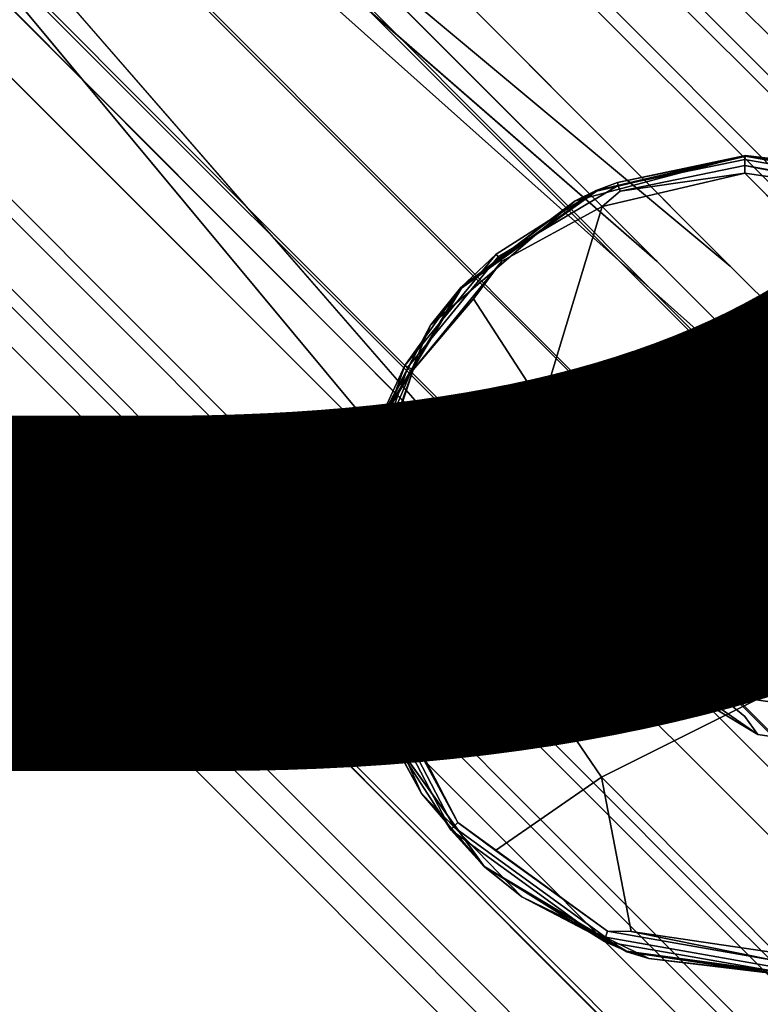
# Model space of a CAD drawing. Units: inches. Extents: x -7.4 to 14.7, y -14 to 7.5.
# Drawn here: x 2.7 to 3.2, y -3.3 to -2.8 of the extents above; entities that cross this region are included whole.
import ezdxf

# ---------------------------------------------------------------- set-up
doc = ezdxf.new("R2010")
doc.units = ezdxf.units.IN
doc.header["$MEASUREMENT"] = 0
for name, color, linetype in [('SEAT-LEGMETAL', 5, 'Continuous'), ('SEAT-PROD_NO', 7, 'Continuous'), ('SEAT-SEAT', 5, 'Continuous')]:
    doc.layers.add(name, color=color, linetype=linetype)
doc.styles.get("Standard").update_dxf_attribs({"font": 'arial.ttf'})

msp = doc.modelspace()

# ---------------------------------------------------------------- linework, layer by layer
at = {"layer": 'SEAT-LEGMETAL'}
for points, invisible_edges in [([(0.12609, 0.39412, 17.50311), (0.09056, 0.35887, 17.40671), (3.2519, -2.81185, 17.5482)], 13), ([(3.28365, -2.77107, 17.64373), (2.45951, -1.92335, 17.67586), (0.12609, 0.39412, 17.50311)], 3), ([(0.12609, 0.39412, 17.50311), (3.2519, -2.81185, 17.5482), (3.28365, -2.77107, 17.64373)], 3), ([(0.09056, 0.35887, 17.40671), (0.03268, 0.30119, 17.33182), (3.19688, -2.87381, 17.47455)], 13), ([(0.05742, 0.32563, 17.44255), (3.21731, -2.84299, 17.58457), (0.09127, 0.35919, 17.54825)], 14), ([(0.09027, 0.3579, 17.65496), (3.24188, -2.79849, 17.7959), (0.06684, 0.33425, 17.7348)], 14), ([(0.09127, 0.35919, 17.54825), (3.24705, -2.80336, 17.68941), (0.09027, 0.3579, 17.65496)], 14), ([(0.09027, 0.3579, 17.65496), (3.24705, -2.80336, 17.68941), (3.24188, -2.79849, 17.7959)], 3), ([(0.09056, 0.35887, 17.40671), (3.19688, -2.87381, 17.47455), (3.2519, -2.81185, 17.5482)], 3), ([(0.09127, 0.35919, 17.54825), (3.21731, -2.84299, 17.58457), (3.24705, -2.80336, 17.68941)], 3), ([(0.02391, 0.29114, 17.8012), (0.06684, 0.33425, 17.7348), (3.21531, -2.81751, 17.87601)], 13), ([(3.21531, -2.81751, 17.87601), (0.06684, 0.33425, 17.7348), (3.24188, -2.79849, 17.7959)], 14), ([(-0.00794, 0.26048, 17.36732), (3.15485, -2.91243, 17.51072), (0.05742, 0.32563, 17.44255)], 14), ([(0.05742, 0.32563, 17.44255), (3.15485, -2.91243, 17.51072), (3.21731, -2.84299, 17.58457)], 3), ([(0.03268, 0.30119, 17.33182), (-0.03687, 0.23175, 17.29085), (3.12888, -2.94555, 17.43495)], 13), ([(0.03268, 0.30119, 17.33182), (3.12888, -2.94555, 17.43495), (3.19688, -2.87381, 17.47455)], 3), ([(3.16973, -2.85675, 17.94306), (-0.03141, 0.2357, 17.84186), (0.02391, 0.29114, 17.8012)], 3), ([(0.02391, 0.29114, 17.8012), (3.21531, -2.81751, 17.87601), (3.16973, -2.85675, 17.94306)], 3), ([(3.11277, -2.9098, 17.98465), (-0.03141, 0.2357, 17.84186), (3.16973, -2.85675, 17.94306)], 14), ([(-0.03687, 0.23175, 17.29085), (-0.12974, 0.13889, 17.28887), (3.03601, -3.03844, 17.4347)], 13), ([(3.03601, -3.03844, 17.4347), (3.12888, -2.94555, 17.43495), (-0.03687, 0.23175, 17.29085)], 13), ([(-0.12974, 0.13889, 17.28887), (-0.22165, 0.04682, 17.34753), (2.94172, -3.12705, 17.49493)], 13), ([(3.03601, -3.03844, 17.4347), (-0.12974, 0.13889, 17.28887), (2.94172, -3.12705, 17.49493)], 14), ([(-0.22165, 0.04682, 17.34753), (-0.28695, -0.0188, 17.46111), (2.8719, -3.18605, 17.60947)], 13), ([(-0.22165, 0.04682, 17.34753), (2.8719, -3.18605, 17.60947), (2.94172, -3.12705, 17.49493)], 3), ([(2.01424, -2.36885, 17.67298), (2.8719, -3.18605, 17.60947), (-0.28695, -0.0188, 17.46111)], 13), ([(2.96531, -3.09909, 17.54129), (0.8712, -0.88845, 17.36709), (0.81537, -0.94312, 17.40813)], 3), ([(3.02227, -3.04604, 17.49969), (0.8712, -0.88845, 17.36709), (2.96531, -3.09909, 17.54129)], 14), ([(0.842, -0.90424, 17.8417), (2.98019, -3.04341, 17.97362), (0.77754, -0.97081, 17.76695)], 14), ([(2.91975, -3.13833, 17.60833), (0.81537, -0.94312, 17.40813), (0.77164, -0.98497, 17.47481)], 3), ([(2.96531, -3.09909, 17.54129), (0.81537, -0.94312, 17.40813), (2.91975, -3.13833, 17.60833)], 14), ([(0.77754, -0.97081, 17.76695), (2.91773, -3.11285, 17.89977), (0.74497, -1.00636, 17.6615)], 14), ([(2.98019, -3.04341, 17.97362), (2.91773, -3.11285, 17.89977), (0.77754, -0.97081, 17.76695)], 13), ([(2.89316, -3.15735, 17.68844), (0.77164, -0.98497, 17.47481), (0.74724, -1.0071, 17.5548)], 3), ([(2.91975, -3.13833, 17.60833), (0.77164, -0.98497, 17.47481), (2.89316, -3.15735, 17.68844)], 14), ([(2.88799, -3.15247, 17.79493), (0.74724, -1.0071, 17.5548), (0.74497, -1.00636, 17.6615)], 3), ([(2.88799, -3.15247, 17.79493), (0.74497, -1.00636, 17.6615), (2.91773, -3.11285, 17.89977)], 14), ([(2.89316, -3.15735, 17.68844), (0.74724, -1.0071, 17.5548), (2.88799, -3.15247, 17.79493)], 14), ([(2.27762, -1.91282, 17.91658), (3.19332, -2.82879, 17.98941), (2.18408, -2.00241, 17.97649)], 14), ([(2.27762, -1.91282, 17.91658), (3.26314, -2.76978, 17.87487), (3.19332, -2.82879, 17.98941)], 3), ([(3.28365, -2.77107, 17.64373), (3.57704, -3.04231, 17.77167), (2.45951, -1.92335, 17.67586)], 13), ([(3.26314, -2.76978, 17.87487), (2.45951, -1.92335, 17.67586), (3.57704, -3.04231, 17.77167)], 13), ([(2.18408, -2.00241, 17.97649), (3.09903, -2.9174, 18.04964), (2.09123, -2.09531, 17.97585)], 14), ([(2.18408, -2.00241, 17.97649), (3.19332, -2.82879, 17.98941), (3.09903, -2.9174, 18.04964)], 3), ([(2.09123, -2.09531, 17.97585), (3.00616, -3.01029, 18.04939), (2.02275, -2.16641, 17.93592)], 14), ([(2.09123, -2.09531, 17.97585), (3.09903, -2.9174, 18.04964), (3.00616, -3.01029, 18.04939)], 3), ([(2.22729, -2.13815, 17.93001), (3.33936, -3.25051, 18.02632), (2.98019, -3.04341, 17.97362)], 2), ([(3.29071, -3.08779, 18.0019), (3.33936, -3.25051, 18.02632), (2.22729, -2.13815, 17.93001)], 1), ([(3.29071, -3.08779, 18.0019), (2.22729, -2.13815, 17.93001), (3.21447, -3.01151, 17.99439)], 2), ([(3.21447, -3.01151, 17.99439), (2.22729, -2.13815, 17.93001), (3.11277, -2.9098, 17.98465)], 1), ([(2.24648, -2.15405, 17.41883), (3.02227, -3.04604, 17.49969), (3.36933, -3.27956, 17.51623)], 2), ([(3.36933, -3.27956, 17.51623), (3.15485, -2.91243, 17.51072), (2.24648, -2.15405, 17.41883)], 1), ([(2.02275, -2.16641, 17.93592), (2.93817, -3.08203, 18.00979), (1.96687, -2.22718, 17.86195)], 14), ([(2.02275, -2.16641, 17.93592), (3.00616, -3.01029, 18.04939), (2.93817, -3.08203, 18.00979)], 3), ([(1.96687, -2.22718, 17.86195), (2.88317, -3.14398, 17.93615), (1.93396, -2.26641, 17.76616)], 14), ([(1.96687, -2.22718, 17.86195), (2.93817, -3.08203, 18.00979), (2.88317, -3.14398, 17.93615)], 3), ([(2.85139, -3.18477, 17.84061), (2.01424, -2.36885, 17.67298), (1.93396, -2.26641, 17.76616)], 3), ([(1.93396, -2.26641, 17.76616), (2.88317, -3.14398, 17.93615), (2.85139, -3.18477, 17.84061)], 3), ([(3.13167, -3.48776, 17.77088), (2.8719, -3.18605, 17.60947), (2.01424, -2.36885, 17.67298)], 3), ([(2.01424, -2.36885, 17.67298), (2.85139, -3.18477, 17.84061), (3.13167, -3.48776, 17.77088)], 3), ([(3.31714, -2.91942, 17.88572), (3.16973, -2.85675, 17.94306), (3.21531, -2.81751, 17.87601)], 3), ([(3.19332, -2.82879, 17.98941), (3.29501, -2.9305, 17.99912), (3.09903, -2.9174, 18.04964)], 14), ([(3.2572, -3.01497, 17.52052), (3.21731, -2.84299, 17.58457), (3.15485, -2.91243, 17.51072)], 3), ([(3.27148, -2.95854, 17.95278), (3.11277, -2.9098, 17.98465), (3.16973, -2.85675, 17.94306)], 3), ([(3.27148, -2.95854, 17.95278), (3.16973, -2.85675, 17.94306), (3.31714, -2.91942, 17.88572)], 14), ([(3.19688, -2.87381, 17.47455), (3.12888, -2.94555, 17.43495), (3.274, -3.09099, 17.44896)], 13), ([(3.21447, -3.01151, 17.99439), (3.11277, -2.9098, 17.98465), (3.27148, -2.95854, 17.95278)], 14), ([(3.2572, -3.01497, 17.52052), (3.15485, -2.91243, 17.51072), (3.36933, -3.27956, 17.51623)], 14), ([(3.09903, -2.9174, 18.04964), (3.20065, -3.019, 18.05937), (3.00616, -3.01029, 18.04939)], 14), ([(3.09903, -2.9174, 18.04964), (3.29501, -2.9305, 17.99912), (3.20065, -3.019, 18.05937)], 3), ([(3.18113, -3.18389, 17.44875), (3.12888, -2.94555, 17.43495), (3.03601, -3.03844, 17.4347)], 3), ([(3.18113, -3.18389, 17.44875), (3.274, -3.09099, 17.44896), (3.12888, -2.94555, 17.43495)], 13), ([(3.00616, -3.01029, 18.04939), (3.10776, -3.11189, 18.05915), (2.93817, -3.08203, 18.00979)], 14), ([(3.00616, -3.01029, 18.04939), (3.20065, -3.019, 18.05937), (3.10776, -3.11189, 18.05915)], 3), ([(3.20065, -3.019, 18.05937), (3.27683, -3.09519, 18.06688), (3.10776, -3.11189, 18.05915)], 14), ([(3.03601, -3.03844, 17.4347), (2.94172, -3.12705, 17.49493), (3.08673, -3.27234, 17.50901)], 13), ([(3.08673, -3.27234, 17.50901), (3.18113, -3.18389, 17.44875), (3.03601, -3.03844, 17.4347)], 13), ([(2.98019, -3.04341, 17.97362), (3.0819, -3.14514, 17.9834), (2.91773, -3.11285, 17.89977)], 14), ([(3.06762, -3.20158, 17.55115), (3.02227, -3.04604, 17.49969), (2.96531, -3.09909, 17.54129)], 3), ([(3.33936, -3.25051, 18.02632), (3.0819, -3.14514, 17.9834), (2.98019, -3.04341, 17.97362)], 13), ([(3.36933, -3.27956, 17.51623), (3.02227, -3.04604, 17.49969), (3.12463, -3.1486, 17.50954)], 13), ([(3.12463, -3.1486, 17.50954), (3.02227, -3.04604, 17.49969), (3.06762, -3.20158, 17.55115)], 14), ([(2.93817, -3.08203, 18.00979), (3.03982, -3.1837, 18.01959), (2.88317, -3.14398, 17.93615)], 14), ([(2.93817, -3.08203, 18.00979), (3.10776, -3.11189, 18.05915), (3.03982, -3.1837, 18.01959)], 3), ([(3.10776, -3.11189, 18.05915), (3.27683, -3.09519, 18.06688), (3.18396, -3.18808, 18.06668)], 3), ([(3.02194, -3.2407, 17.6182), (2.96531, -3.09909, 17.54129), (2.91975, -3.13833, 17.60833)], 3), ([(3.06762, -3.20158, 17.55115), (2.96531, -3.09909, 17.54129), (3.02194, -3.2407, 17.6182)], 14), ([(3.01952, -3.21471, 17.90959), (2.88799, -3.15247, 17.79493), (2.91773, -3.11285, 17.89977)], 3), ([(3.01952, -3.21471, 17.90959), (2.91773, -3.11285, 17.89977), (3.0819, -3.14514, 17.9834)], 14), ([(3.10776, -3.11189, 18.05915), (3.18396, -3.18808, 18.06668), (3.03982, -3.1837, 18.01959)], 14), ([(2.94172, -3.12705, 17.49493), (2.8719, -3.18605, 17.60947), (3.01669, -3.33106, 17.62356)], 13), ([(2.94172, -3.12705, 17.49493), (3.01669, -3.33106, 17.62356), (3.08673, -3.27234, 17.50901)], 3), ([(2.99526, -3.25958, 17.6983), (2.91975, -3.13833, 17.60833), (2.89316, -3.15735, 17.68844)], 3), ([(3.02194, -3.2407, 17.6182), (2.91975, -3.13833, 17.60833), (2.99526, -3.25958, 17.6983)], 14), ([(2.88317, -3.14398, 17.93615), (2.98492, -3.24578, 17.94597), (2.85139, -3.18477, 17.84061)], 14), ([(2.88317, -3.14398, 17.93615), (3.03982, -3.1837, 18.01959), (2.98492, -3.24578, 17.94597)], 3), ([(3.15816, -3.22143, 17.99095), (3.01952, -3.21471, 17.90959), (3.0819, -3.14514, 17.9834)], 3), ([(3.33936, -3.25051, 18.02632), (3.15816, -3.22143, 17.99095), (3.0819, -3.14514, 17.9834)], 13), ([(2.98993, -3.25452, 17.80478), (2.89316, -3.15735, 17.68844), (2.88799, -3.15247, 17.79493)], 3), ([(2.98993, -3.25452, 17.80478), (2.88799, -3.15247, 17.79493), (3.01952, -3.21471, 17.90959)], 14), ([(3.06762, -3.20158, 17.55115), (3.14432, -3.27843, 17.55875), (3.12463, -3.1486, 17.50954)], 14), ([(3.36933, -3.27956, 17.51623), (3.12463, -3.1486, 17.50954), (3.20139, -3.22551, 17.51713)], 13), ([(3.20139, -3.22551, 17.51713), (3.12463, -3.1486, 17.50954), (3.14432, -3.27843, 17.55875)], 14), ([(2.99526, -3.25958, 17.6983), (2.89316, -3.15735, 17.68844), (2.98993, -3.25452, 17.80478)], 14), ([(3.13167, -3.48776, 17.77088), (2.85139, -3.18477, 17.84061), (2.95327, -3.28673, 17.85047)], 13), ([(2.85139, -3.18477, 17.84061), (2.98492, -3.24578, 17.94597), (2.95327, -3.28673, 17.85047)], 3), ([(3.13167, -3.48776, 17.77088), (3.01669, -3.33106, 17.62356), (2.8719, -3.18605, 17.60947)], 13), ([(3.03982, -3.1837, 18.01959), (3.11604, -3.25994, 18.02714), (2.98492, -3.24578, 17.94597)], 14), ([(3.03982, -3.1837, 18.01959), (3.18396, -3.18808, 18.06668), (3.11604, -3.25994, 18.02714)], 3), ([(3.18644, -3.37222, 17.51936), (3.18113, -3.18389, 17.44875), (3.08673, -3.27234, 17.50901)], 3), ([(3.11604, -3.25994, 18.02714), (3.18396, -3.18808, 18.06668), (3.24657, -3.2507, 18.07328)], 13), ([(3.09859, -3.31746, 17.62581), (3.06762, -3.20158, 17.55115), (3.02194, -3.2407, 17.6182)], 3), ([(3.09859, -3.31746, 17.62581), (3.14432, -3.27843, 17.55875), (3.06762, -3.20158, 17.55115)], 13), ([(3.09588, -3.29109, 17.91717), (2.98993, -3.25452, 17.80478), (3.01952, -3.21471, 17.90959)], 3), ([(3.15816, -3.22143, 17.99095), (3.09588, -3.29109, 17.91717), (3.01952, -3.21471, 17.90959)], 13), ([(3.22118, -3.28447, 17.9976), (3.09588, -3.29109, 17.91717), (3.15816, -3.22143, 17.99095)], 3), ([(3.22118, -3.28447, 17.9976), (3.15816, -3.22143, 17.99095), (3.33936, -3.25051, 18.02632)], 14), ([(3.20966, -3.34386, 17.56566), (3.20139, -3.22551, 17.51713), (3.14432, -3.27843, 17.55875)], 3), ([(3.07183, -3.33624, 17.70591), (3.02194, -3.2407, 17.6182), (2.99526, -3.25958, 17.6983)], 3), ([(3.07183, -3.33624, 17.70591), (3.09859, -3.31746, 17.62581), (3.02194, -3.2407, 17.6182)], 13), ([(2.98492, -3.24578, 17.94597), (3.06122, -3.32212, 17.95355), (2.95327, -3.28673, 17.85047)], 14), ([(2.98492, -3.24578, 17.94597), (3.11604, -3.25994, 18.02714), (3.06122, -3.32212, 17.95355)], 3), ([(3.06639, -3.33104, 17.81237), (2.99526, -3.25958, 17.6983), (2.98993, -3.25452, 17.80478)], 3), ([(3.09588, -3.29109, 17.91717), (3.06639, -3.33104, 17.81237), (2.98993, -3.25452, 17.80478)], 13), ([(3.11604, -3.25994, 18.02714), (3.24657, -3.2507, 18.07328), (3.17886, -3.32277, 18.03378)], 3), ([(3.06639, -3.33104, 17.81237), (3.07183, -3.33624, 17.70591), (2.99526, -3.25958, 17.6983)], 13), ([(3.06122, -3.32212, 17.95355), (3.11604, -3.25994, 18.02714), (3.17886, -3.32277, 18.03378)], 13), ([(3.11571, -3.43024, 17.63386), (3.08673, -3.27234, 17.50901), (3.01669, -3.33106, 17.62356)], 3), ([(3.18644, -3.37222, 17.51936), (3.08673, -3.27234, 17.50901), (3.11571, -3.43024, 17.63386)], 14), ([(3.16356, -3.38253, 17.63268), (3.14432, -3.27843, 17.55875), (3.09859, -3.31746, 17.62581)], 3), ([(3.20966, -3.34386, 17.56566), (3.14432, -3.27843, 17.55875), (3.16356, -3.38253, 17.63268)], 14), ([(3.15928, -3.35454, 17.92387), (3.09588, -3.29109, 17.91717), (3.22118, -3.28447, 17.9976)], 14), ([(4.07746, -4.14089, 18.13397), (3.15928, -3.35454, 17.92387), (3.22118, -3.28447, 17.9976)], 3), ([(3.13167, -3.48776, 17.77088), (2.95327, -3.28673, 17.85047), (3.02967, -3.36319, 17.85806)], 13), ([(3.02967, -3.36319, 17.85806), (2.95327, -3.28673, 17.85047), (3.06122, -3.32212, 17.95355)], 14), ([(3.15928, -3.35454, 17.92387), (3.06639, -3.33104, 17.81237), (3.09588, -3.29109, 17.91717)], 3), ([(3.13636, -3.40086, 17.71274), (3.09859, -3.31746, 17.62581), (3.07183, -3.33624, 17.70591)], 3), ([(3.16356, -3.38253, 17.63268), (3.09859, -3.31746, 17.62581), (3.13636, -3.40086, 17.71274)], 14), ([(3.02967, -3.36319, 17.85806), (3.06122, -3.32212, 17.95355), (3.12442, -3.38536, 17.96024)], 13), ([(3.12442, -3.38536, 17.96024), (3.06122, -3.32212, 17.95355), (3.17886, -3.32277, 18.03378)], 14), ([(3.12442, -3.38536, 17.96024), (3.17886, -3.32277, 18.03378), (4.03343, -4.17743, 18.16994)], 13), ([(3.11571, -3.43024, 17.63386), (3.01669, -3.33106, 17.62356), (3.13167, -3.48776, 17.77088)], 14), ([(3.13036, -3.39506, 17.81915), (3.07183, -3.33624, 17.70591), (3.06639, -3.33104, 17.81237)], 3), ([(3.13036, -3.39506, 17.81915), (3.06639, -3.33104, 17.81237), (3.15928, -3.35454, 17.92387)], 14), ([(3.13636, -3.40086, 17.71274), (3.07183, -3.33624, 17.70591), (3.13036, -3.39506, 17.81915)], 14)]:
    msp.add_3dface(points, dxfattribs=dict(at, invisible_edges=invisible_edges))
for points in [[(2.24648, -2.15405, 17.41883), (3.15485, -2.91243, 17.51072), (-0.00794, 0.26048, 17.36732)], [(3.11277, -2.9098, 17.98465), (2.22729, -2.13815, 17.93001), (-0.03141, 0.2357, 17.84186)], [(2.24648, -2.15405, 17.41883), (0.8712, -0.88845, 17.36709), (3.02227, -3.04604, 17.49969)], [(0.842, -0.90424, 17.8417), (2.22729, -2.13815, 17.93001), (2.98019, -3.04341, 17.97362)]]:
    msp.add_3dface(points, dxfattribs=at)
at = {"layer": 'SEAT-SEAT'}
for points, invisible_edges in [([(2.701, -2.09301, 18.00945), (3.76967, -2.95772, 18.11487), (2.79362, -1.94442, 18.00946)], 15), ([(3.76967, -2.95772, 18.11487), (3.89614, -2.74902, 18.11489), (2.79362, -1.94442, 18.00946)], 15), ([(2.6065, -2.21983, 18.00945), (3.63939, -3.13553, 18.11486), (2.701, -2.09301, 18.00945)], 15), ([(3.63939, -3.13553, 18.11486), (3.76967, -2.95772, 18.11487), (2.701, -2.09301, 18.00945)], 15), ([(2.38562, -2.45218, 18.00944), (3.33208, -3.45975, 18.11485), (2.6065, -2.21983, 18.00945)], 15), ([(3.33208, -3.45975, 18.11485), (3.63939, -3.13553, 18.11486), (2.6065, -2.21983, 18.00945)], 15), ([(3.04259, -2.86098, 18.29711), (2.72305, -2.55103, 18.26517), (3.37652, -2.4077, 18.29711)], 15), ([(3.04259, -2.86098, 18.29711), (3.37652, -2.4077, 18.29711), (4.40368, -3.15651, 18.42271)], 15), ([(2.13064, -2.64619, 18.00945), (2.97469, -3.72741, 18.11488), (2.38562, -2.45218, 18.00944)], 15), ([(2.97469, -3.72741, 18.11488), (3.33208, -3.45975, 18.11485), (2.38562, -2.45218, 18.00944)], 15), ([(3.04259, -2.86098, 18.29711), (2.33468, -2.87387, 18.26517), (2.72305, -2.55103, 18.26517)], 15), ([(2.5777, -3.93124, 18.11493), (2.97469, -3.72741, 18.11488), (2.13064, -2.64619, 18.00945)], 15), ([(3.16402, -2.84896, 18.31253), (3.17029, -3.00611, 18.32058), (3.0779, -2.86918, 18.30929)], 3), ([(3.08984, -2.86415, 18.32261), (3.16326, -2.85106, 18.33071), (3.16341, -2.84905, 18.32549)], 1), ([(3.09038, -2.86602, 18.32786), (3.16326, -2.85106, 18.33071), (3.08984, -2.86415, 18.32261)], 2), ([(3.09038, -2.86602, 18.32786), (3.1632, -2.85445, 18.33516), (3.16326, -2.85106, 18.33071)], 1), ([(3.26039, -2.87162, 18.34079), (3.16326, -2.85106, 18.33071), (3.1632, -2.85445, 18.33516)], 1), ([(3.26199, -2.8685, 18.33643), (3.16341, -2.84905, 18.32549), (3.16326, -2.85106, 18.33071)], 1), ([(3.26199, -2.8685, 18.33643), (3.16326, -2.85106, 18.33071), (3.26039, -2.87162, 18.34079)], 2), ([(3.26312, -2.86666, 18.33127), (3.16341, -2.84905, 18.32549), (3.26199, -2.8685, 18.33643)], 2), ([(3.25147, -2.86184, 18.31747), (3.19943, -3.0104, 18.32223), (3.16402, -2.84896, 18.31253)], 3), ([(3.16402, -2.84896, 18.31253), (3.19943, -3.0104, 18.32223), (3.17029, -3.00611, 18.32058)], 13), ([(3.08113, -2.87803, 18.33527), (3.04653, -2.99229, 18.36444), (3.1632, -2.85876, 18.33837)], 2), ([(3.1632, -2.85876, 18.33837), (3.04653, -2.99229, 18.36444), (3.16739, -3.00321, 18.37949)], 15), ([(3.09145, -2.86918, 18.33235), (3.1632, -2.85445, 18.33516), (3.09038, -2.86602, 18.32786)], 2), ([(3.26114, -2.95757, 18.3733), (3.1632, -2.85876, 18.33837), (3.16739, -3.00321, 18.37949)], 2), ([(2.60884, -3.22017, 18.29711), (2.33468, -2.87387, 18.26517), (3.04259, -2.86098, 18.29711)], 15), ([(2.60884, -3.22017, 18.29711), (3.04259, -2.86098, 18.29711), (3.96542, -3.75433, 18.42271)], 15), ([(3.08984, -2.86415, 18.32261), (3.07754, -2.8688, 18.3169), (3.02, -2.90559, 18.32121)], 12), ([(3.02, -2.90559, 18.32121), (3.09038, -2.86602, 18.32786), (3.08984, -2.86415, 18.32261)], 13), ([(3.04259, -2.86098, 18.29711), (4.40368, -3.15651, 18.42271), (3.96542, -3.75433, 18.42271)], 15), ([(3.11566, -3.03147, 18.31914), (3.00008, -2.92505, 18.30821), (3.0779, -2.86918, 18.30929)], 13), ([(3.02121, -2.90705, 18.32647), (3.09038, -2.86602, 18.32786), (3.02, -2.90559, 18.32121)], 2), ([(3.02121, -2.90705, 18.32647), (3.09145, -2.86918, 18.33235), (3.09038, -2.86602, 18.32786)], 1), ([(3.02335, -2.90958, 18.33098), (3.09145, -2.86918, 18.33235), (3.02121, -2.90705, 18.32647)], 3), ([(3.02335, -2.90958, 18.33098), (3.08113, -2.87803, 18.33527), (3.09145, -2.86918, 18.33235)], 12), ([(3.0779, -2.86918, 18.30929), (3.17029, -3.00611, 18.32058), (3.14159, -3.01285, 18.3195)], 13), ([(3.0779, -2.86918, 18.30929), (3.14159, -3.01285, 18.3195), (3.11566, -3.03147, 18.31914)], 13), ([(3.00697, -2.93129, 18.33424), (3.04653, -2.99229, 18.36444), (3.08113, -2.87803, 18.33527)], 12), ([(3.00697, -2.93129, 18.33424), (3.08113, -2.87803, 18.33527), (3.02335, -2.90958, 18.33098)], 1), ([(2.9675, -2.96973, 18.32179), (3.02121, -2.90705, 18.32647), (3.02, -2.90559, 18.32121)], 1), ([(2.96923, -2.97058, 18.32704), (3.02121, -2.90705, 18.32647), (2.9675, -2.96973, 18.32179)], 2), ([(2.96923, -2.97058, 18.32704), (3.02335, -2.90958, 18.33098), (3.02121, -2.90705, 18.32647)], 1), ([(2.97217, -2.97212, 18.33154), (3.02335, -2.90958, 18.33098), (2.96923, -2.97058, 18.32704)], 2), ([(3.09922, -3.05885, 18.31968), (2.95076, -3.00718, 18.30982), (3.00008, -2.92505, 18.30821)], 13), ([(3.09922, -3.05885, 18.31968), (3.00008, -2.92505, 18.30821), (3.11566, -3.03147, 18.31914)], 3), ([(2.95996, -3.00957, 18.33578), (3.04653, -2.99229, 18.36444), (3.00697, -2.93129, 18.33424)], 12), ([(2.95996, -3.00957, 18.33578), (3.00697, -2.93129, 18.33424), (2.97217, -2.97212, 18.33154)], 1), ([(3.26114, -2.95757, 18.3733), (3.16739, -3.00321, 18.37949), (3.19655, -3.0075, 18.38114)], 12), ([(2.94099, -3.04476, 18.32418), (2.96923, -2.97058, 18.32704), (2.9675, -2.96973, 18.32179)], 1), ([(2.94295, -3.04488, 18.32941), (2.96923, -2.97058, 18.32704), (2.94099, -3.04476, 18.32418)], 2), ([(2.94295, -3.04488, 18.32941), (2.97217, -2.97212, 18.33154), (2.96923, -2.97058, 18.32704)], 1), ([(2.9463, -3.04528, 18.33387), (2.97217, -2.97212, 18.33154), (2.94295, -3.04488, 18.32941)], 2), ([(2.95996, -3.00957, 18.33578), (3.02204, -3.12057, 18.36955), (3.04653, -2.99229, 18.36444)], 1), ([(3.0963, -3.05595, 18.37859), (3.04653, -2.99229, 18.36444), (3.02204, -3.12057, 18.36955)], 13), ([(3.16739, -3.00321, 18.37949), (3.04653, -2.99229, 18.36444), (3.13869, -3.00994, 18.37841)], 1), ([(3.13869, -3.00994, 18.37841), (3.04653, -2.99229, 18.36444), (3.11275, -3.02857, 18.37805)], 2), ([(3.11275, -3.02857, 18.37805), (3.04653, -2.99229, 18.36444), (3.0963, -3.05595, 18.37859)], 3), ([(3.13869, -3.00994, 18.37841), (3.14451, -3.15606, 18.3859), (3.16739, -3.00321, 18.37949)], 3), ([(3.14914, -3.02639, 18.08375), (3.14159, -3.01285, 18.3195), (3.17029, -3.00611, 18.32058)], 12), ([(3.16739, -3.00321, 18.37949), (3.14451, -3.15606, 18.3859), (3.17366, -3.16035, 18.38754)], 13), ([(3.17029, -3.00611, 18.32058), (3.16479, -3.03606, 17.8482), (3.14914, -3.02639, 18.08375)], 13), ([(3.19349, -3.02932, 17.84928), (3.16479, -3.03606, 17.8482), (3.17029, -3.00611, 18.32058)], 2), ([(3.16739, -3.00321, 18.37949), (3.17366, -3.16035, 18.38754), (3.19655, -3.0075, 18.38114)], 3), ([(3.19943, -3.0104, 18.32223), (3.20682, -3.02067, 18.0863), (3.17029, -3.00611, 18.32058)], 2), ([(3.17029, -3.00611, 18.32058), (3.20682, -3.02067, 18.0863), (3.19349, -3.02932, 17.84928)], 3), ([(3.09484, -3.088, 18.3209), (2.93767, -3.09465, 18.31349), (2.95076, -3.00718, 18.30982)], 13), ([(2.94749, -3.09294, 18.33927), (2.95996, -3.00957, 18.33578), (2.9463, -3.04528, 18.33387)], 1), ([(2.94749, -3.09294, 18.33927), (3.02204, -3.12057, 18.36955), (2.95996, -3.00957, 18.33578)], 14), ([(3.09484, -3.088, 18.3209), (2.95076, -3.00718, 18.30982), (3.09922, -3.05885, 18.31968)], 3), ([(3.1172, -3.13969, 18.38374), (3.13869, -3.00994, 18.37841), (3.11275, -3.02857, 18.37805)], 13), ([(3.14451, -3.15606, 18.3859), (3.13869, -3.00994, 18.37841), (3.1172, -3.13969, 18.38374)], 3), ([(3.09861, -3.11379, 18.38155), (3.11275, -3.02857, 18.37805), (3.09194, -3.0851, 18.37981)], 3), ([(3.09194, -3.0851, 18.37981), (3.11275, -3.02857, 18.37805), (3.0963, -3.05595, 18.37859)], 1), ([(3.1172, -3.13969, 18.38374), (3.11275, -3.02857, 18.37805), (3.09861, -3.11379, 18.38155)], 3), ([(3.12135, -3.05028, 18.08355), (3.11566, -3.03147, 18.31914), (3.14914, -3.02639, 18.08375)], 12), ([(3.14914, -3.02639, 18.08375), (3.13888, -3.05468, 17.84784), (3.12135, -3.05028, 18.08355)], 12), ([(3.19349, -3.02932, 17.84928), (3.19976, -3.18647, 17.85733), (3.16479, -3.03606, 17.8482)], 3), ([(3.16479, -3.03606, 17.8482), (3.17064, -3.18217, 17.85568), (3.13888, -3.05468, 17.84784)], 3), ([(3.16479, -3.03606, 17.8482), (3.19976, -3.18647, 17.85733), (3.17064, -3.18217, 17.85568)], 13), ([(2.94489, -3.14277, 18.3292), (2.94295, -3.04488, 18.32941), (2.94099, -3.04476, 18.32418)], 1), ([(2.94684, -3.14195, 18.33438), (2.9463, -3.04528, 18.33387), (2.94295, -3.04488, 18.32941)], 1), ([(2.94684, -3.14195, 18.33438), (2.94295, -3.04488, 18.32941), (2.94489, -3.14277, 18.3292)], 2), ([(2.9501, -3.14084, 18.33877), (2.9463, -3.04528, 18.33387), (2.94684, -3.14195, 18.33438)], 2), ([(3.10753, -3.08315, 18.08449), (3.09922, -3.05885, 18.31968), (3.12135, -3.05028, 18.08355)], 12), ([(3.12135, -3.05028, 18.08355), (3.12242, -3.08206, 17.84838), (3.10753, -3.08315, 18.08449)], 12), ([(3.0963, -3.05595, 18.37859), (3.02204, -3.12057, 18.36955), (3.09194, -3.0851, 18.37981)], 3), ([(3.13888, -3.05468, 17.84784), (3.14328, -3.1658, 17.85353), (3.12242, -3.08206, 17.84838)], 3), ([(3.13888, -3.05468, 17.84784), (3.17064, -3.18217, 17.85568), (3.14328, -3.1658, 17.85353)], 13), ([(3.09194, -3.0851, 18.37981), (3.02204, -3.12057, 18.36955), (3.09861, -3.11379, 18.38155)], 3), ([(3.10883, -3.11592, 18.08617), (3.09484, -3.088, 18.3209), (3.10753, -3.08315, 18.08449)], 12), ([(3.10753, -3.08315, 18.08449), (3.11804, -3.11122, 17.8496), (3.10883, -3.11592, 18.08617)], 12), ([(3.12242, -3.08206, 17.84838), (3.14328, -3.1658, 17.85353), (3.11804, -3.11122, 17.8496)], 3), ([(3.09484, -3.088, 18.3209), (2.95768, -3.18072, 18.31871), (2.93767, -3.09465, 18.31349)], 13), ([(3.10153, -3.11669, 18.32264), (2.95768, -3.18072, 18.31871), (3.09484, -3.088, 18.3209)], 3), ([(2.96656, -3.17497, 18.34426), (3.02204, -3.12057, 18.36955), (2.94749, -3.09294, 18.33927)], 12), ([(2.96656, -3.17497, 18.34426), (2.94749, -3.09294, 18.33927), (2.9501, -3.14084, 18.33877)], 1), ([(3.08073, -3.20683, 18.37669), (3.09861, -3.11379, 18.38155), (3.02204, -3.12057, 18.36955)], 3), ([(3.1172, -3.13969, 18.38374), (3.09861, -3.11379, 18.38155), (3.08073, -3.20683, 18.37669)], 14), ([(3.11804, -3.11122, 17.8496), (3.14328, -3.1658, 17.85353), (3.12473, -3.1399, 17.85134)], 1), ([(3.10153, -3.11669, 18.32264), (3.01339, -3.25841, 18.32528), (2.95768, -3.18072, 18.31871)], 13), ([(3.12008, -3.14259, 18.32483), (3.01339, -3.25841, 18.32528), (3.10153, -3.11669, 18.32264)], 3), ([(3.11966, -3.14018, 18.0879), (3.10153, -3.11669, 18.32264), (3.10883, -3.11592, 18.08617)], 12), ([(3.10883, -3.11592, 18.08617), (3.12473, -3.1399, 17.85134), (3.11966, -3.14018, 18.0879)], 12), ([(3.08073, -3.20683, 18.37669), (3.02204, -3.12057, 18.36955), (2.96656, -3.17497, 18.34426)], 12), ([(2.99395, -3.23726, 18.33627), (2.94684, -3.14195, 18.33438), (2.94489, -3.14277, 18.3292)], 1), ([(2.99543, -3.23554, 18.34138), (2.9501, -3.14084, 18.33877), (2.94684, -3.14195, 18.33438)], 1), ([(2.99543, -3.23554, 18.34138), (2.94684, -3.14195, 18.33438), (2.99395, -3.23726, 18.33627)], 2), ([(2.99795, -3.23298, 18.34566), (2.9501, -3.14084, 18.33877), (2.99543, -3.23554, 18.34138)], 2), ([(3.12008, -3.14259, 18.32483), (3.09538, -3.30752, 18.33174), (3.01339, -3.25841, 18.32528)], 13), ([(3.08073, -3.20683, 18.37669), (3.14451, -3.15606, 18.3859), (3.1172, -3.13969, 18.38374)], 13), ([(3.14741, -3.15896, 18.32698), (3.09538, -3.30752, 18.33174), (3.12008, -3.14259, 18.32483)], 3), ([(3.13886, -3.16007, 18.08982), (3.12008, -3.14259, 18.32483), (3.11966, -3.14018, 18.0879)], 12), ([(3.11966, -3.14018, 18.0879), (3.14328, -3.1658, 17.85353), (3.13886, -3.16007, 18.08982)], 12), ([(3.08073, -3.20683, 18.37669), (3.17366, -3.16035, 18.38754), (3.14451, -3.15606, 18.3859)], 12), ([(3.14741, -3.15896, 18.32698), (3.18282, -3.32041, 18.33668), (3.09538, -3.30752, 18.33174)], 13), ([(3.16324, -3.17191, 18.09161), (3.14741, -3.15896, 18.32698), (3.13886, -3.16007, 18.08982)], 12), ([(3.17656, -3.16326, 18.32863), (3.18282, -3.32041, 18.33668), (3.14741, -3.15896, 18.32698)], 3), ([(3.16324, -3.17191, 18.09161), (3.17656, -3.16326, 18.32863), (3.14741, -3.15896, 18.32698)], 1), ([(3.18113, -3.30811, 18.36138), (3.17366, -3.16035, 18.38754), (3.08073, -3.20683, 18.37669)], 1), ([(3.13886, -3.16007, 18.08982), (3.17064, -3.18217, 17.85568), (3.16324, -3.17191, 18.09161)], 12), ([(3.19976, -3.18647, 17.85733), (3.17656, -3.16326, 18.32863), (3.16324, -3.17191, 18.09161)], 14), ([(2.96656, -3.17497, 18.34426), (3.01962, -3.24902, 18.35052), (3.08073, -3.20683, 18.37669)], 13), ([(3.01962, -3.24902, 18.35052), (2.96656, -3.17497, 18.34426), (2.99795, -3.23298, 18.34566)], 1), ([(3.17064, -3.18217, 17.85568), (3.19976, -3.18647, 17.85733), (3.16324, -3.17191, 18.09161)], 2), ([(3.08073, -3.20683, 18.37669), (3.01962, -3.24902, 18.35052), (3.09782, -3.29583, 18.35667)], 2), ([(2.10082, -3.46441, 18.29711), (2.60884, -3.22017, 18.29711), (3.39348, -4.22651, 18.42271)], 15), ([(2.60884, -3.22017, 18.29711), (3.96542, -3.75433, 18.42271), (3.39348, -4.22651, 18.42271)], 15), ([(3.08307, -3.29909, 18.34883), (2.99795, -3.23298, 18.34566), (2.99543, -3.23554, 18.34138)], 1), ([(3.08425, -3.29555, 18.35299), (2.99795, -3.23298, 18.34566), (3.08307, -3.29909, 18.34883)], 2), ([(3.08246, -3.30143, 18.34378), (2.99543, -3.23554, 18.34138), (2.99395, -3.23726, 18.33627)], 1), ([(3.08307, -3.29909, 18.34883), (2.99543, -3.23554, 18.34138), (3.08246, -3.30143, 18.34378)], 2), ([(3.09782, -3.29583, 18.35667), (3.01962, -3.24902, 18.35052), (3.08425, -3.29555, 18.35299)], 1), ([(3.08307, -3.29909, 18.34883), (3.18181, -3.31653, 18.35455), (3.08425, -3.29555, 18.35299)], 2), ([(3.08425, -3.29555, 18.35299), (3.18181, -3.31653, 18.35455), (3.18148, -3.31272, 18.35863)], 1), ([(3.08246, -3.30143, 18.34378), (3.18217, -3.31904, 18.34956), (3.08307, -3.29909, 18.34883)], 2), ([(3.08307, -3.29909, 18.34883), (3.18217, -3.31904, 18.34956), (3.18181, -3.31653, 18.35455)], 1)]:
    msp.add_3dface(points, dxfattribs=dict(at, invisible_edges=invisible_edges))
for points in [[(3.06558, -2.87482, 18.31278), (3.07754, -2.8688, 18.3169), (3.16366, -2.84858, 18.32014)], [(3.16366, -2.84858, 18.32014), (3.0779, -2.86918, 18.30929), (3.06558, -2.87482, 18.31278)], [(3.08984, -2.86415, 18.32261), (3.16366, -2.84858, 18.32014), (3.07754, -2.8688, 18.3169)], [(3.16402, -2.84896, 18.31253), (3.0779, -2.86918, 18.30929), (3.16366, -2.84858, 18.32014)], [(3.16341, -2.84905, 18.32549), (3.16366, -2.84858, 18.32014), (3.08984, -2.86415, 18.32261)], [(3.16366, -2.84858, 18.32014), (3.16341, -2.84905, 18.32549), (3.25109, -2.86146, 18.32508)], [(3.25109, -2.86146, 18.32508), (3.16341, -2.84905, 18.32549), (3.26312, -2.86666, 18.33127)], [(3.25109, -2.86146, 18.32508), (3.23859, -2.85764, 18.32046), (3.16366, -2.84858, 18.32014)], [(3.16366, -2.84858, 18.32014), (3.23859, -2.85764, 18.32046), (3.16402, -2.84896, 18.31253)], [(3.16402, -2.84896, 18.31253), (3.23859, -2.85764, 18.32046), (3.25147, -2.86184, 18.31747)], [(3.08113, -2.87803, 18.33527), (3.1632, -2.85876, 18.33837), (3.09145, -2.86918, 18.33235)], [(3.09145, -2.86918, 18.33235), (3.1632, -2.85876, 18.33837), (3.1632, -2.85445, 18.33516)], [(3.24655, -2.87104, 18.34308), (3.26039, -2.87162, 18.34079), (3.1632, -2.85445, 18.33516)], [(3.24655, -2.87104, 18.34308), (3.1632, -2.85445, 18.33516), (3.1632, -2.85876, 18.33837)], [(3.24655, -2.87104, 18.34308), (3.1632, -2.85876, 18.33837), (3.26114, -2.95757, 18.3733)], [(3.06558, -2.87482, 18.31278), (2.99972, -2.92467, 18.31582), (3.07754, -2.8688, 18.3169)], [(3.02, -2.90559, 18.32121), (3.07754, -2.8688, 18.3169), (2.99972, -2.92467, 18.31582)], [(3.0779, -2.86918, 18.30929), (3.00008, -2.92505, 18.30821), (3.06558, -2.87482, 18.31278)], [(2.98223, -2.94646, 18.31221), (2.99972, -2.92467, 18.31582), (3.06558, -2.87482, 18.31278)], [(3.06558, -2.87482, 18.31278), (3.00008, -2.92505, 18.30821), (2.98223, -2.94646, 18.31221)], [(3.02, -2.90559, 18.32121), (2.99972, -2.92467, 18.31582), (2.9675, -2.96973, 18.32179)], [(2.97217, -2.97212, 18.33154), (3.00697, -2.93129, 18.33424), (3.02335, -2.90958, 18.33098)], [(2.98223, -2.94646, 18.31221), (2.95041, -3.00681, 18.31743), (2.99972, -2.92467, 18.31582)], [(2.9675, -2.96973, 18.32179), (2.99972, -2.92467, 18.31582), (2.95041, -3.00681, 18.31743)], [(3.00008, -2.92505, 18.30821), (2.95076, -3.00718, 18.30982), (2.98223, -2.94646, 18.31221)], [(2.9407, -3.04509, 18.31502), (2.95041, -3.00681, 18.31743), (2.98223, -2.94646, 18.31221)], [(2.98223, -2.94646, 18.31221), (2.95076, -3.00718, 18.30982), (2.9407, -3.04509, 18.31502)], [(2.9675, -2.96973, 18.32179), (2.95041, -3.00681, 18.31743), (2.94099, -3.04476, 18.32418)], [(2.9463, -3.04528, 18.33387), (2.95996, -3.00957, 18.33578), (2.97217, -2.97212, 18.33154)], [(2.9407, -3.04509, 18.31502), (2.9373, -3.09427, 18.3211), (2.95041, -3.00681, 18.31743)], [(2.94099, -3.04476, 18.32418), (2.95041, -3.00681, 18.31743), (2.9373, -3.09427, 18.3211)], [(2.95076, -3.00718, 18.30982), (2.93767, -3.09465, 18.31349), (2.9407, -3.04509, 18.31502)], [(3.14914, -3.02639, 18.08375), (3.11566, -3.03147, 18.31914), (3.14159, -3.01285, 18.3195)], [(3.16479, -3.03606, 17.8482), (3.13888, -3.05468, 17.84784), (3.14914, -3.02639, 18.08375)], [(3.12135, -3.05028, 18.08355), (3.09922, -3.05885, 18.31968), (3.11566, -3.03147, 18.31914)], [(2.94099, -3.04476, 18.32418), (2.9373, -3.09427, 18.3211), (2.94489, -3.14277, 18.3292)], [(2.94462, -3.1434, 18.32005), (2.9373, -3.09427, 18.3211), (2.9407, -3.04509, 18.31502)], [(2.9407, -3.04509, 18.31502), (2.93767, -3.09465, 18.31349), (2.94462, -3.1434, 18.32005)], [(2.9501, -3.14084, 18.33877), (2.94749, -3.09294, 18.33927), (2.9463, -3.04528, 18.33387)], [(3.13888, -3.05468, 17.84784), (3.12242, -3.08206, 17.84838), (3.12135, -3.05028, 18.08355)], [(3.10753, -3.08315, 18.08449), (3.09484, -3.088, 18.3209), (3.09922, -3.05885, 18.31968)], [(3.12242, -3.08206, 17.84838), (3.11804, -3.11122, 17.8496), (3.10753, -3.08315, 18.08449)], [(3.10883, -3.11592, 18.08617), (3.10153, -3.11669, 18.32264), (3.09484, -3.088, 18.3209)], [(2.94462, -3.1434, 18.32005), (2.95733, -3.18034, 18.32632), (2.9373, -3.09427, 18.3211)], [(2.94489, -3.14277, 18.3292), (2.9373, -3.09427, 18.3211), (2.95733, -3.18034, 18.32632)], [(2.93767, -3.09465, 18.31349), (2.95768, -3.18072, 18.31871), (2.94462, -3.1434, 18.32005)], [(3.11804, -3.11122, 17.8496), (3.12473, -3.1399, 17.85134), (3.10883, -3.11592, 18.08617)], [(3.11966, -3.14018, 18.0879), (3.12008, -3.14259, 18.32483), (3.10153, -3.11669, 18.32264)], [(2.99795, -3.23298, 18.34566), (2.96656, -3.17497, 18.34426), (2.9501, -3.14084, 18.33877)], [(3.12473, -3.1399, 17.85134), (3.14328, -3.1658, 17.85353), (3.11966, -3.14018, 18.0879)], [(3.13886, -3.16007, 18.08982), (3.14741, -3.15896, 18.32698), (3.12008, -3.14259, 18.32483)], [(2.97713, -3.21616, 18.32524), (2.95733, -3.18034, 18.32632), (2.94462, -3.1434, 18.32005)], [(2.94462, -3.1434, 18.32005), (2.95768, -3.18072, 18.31871), (2.97713, -3.21616, 18.32524)], [(2.94489, -3.14277, 18.3292), (2.95733, -3.18034, 18.32632), (2.99395, -3.23726, 18.33627)], [(3.14328, -3.1658, 17.85353), (3.17064, -3.18217, 17.85568), (3.13886, -3.16007, 18.08982)], [(2.97713, -3.21616, 18.32524), (3.013, -3.25804, 18.33289), (2.95733, -3.18034, 18.32632)], [(2.99395, -3.23726, 18.33627), (2.95733, -3.18034, 18.32632), (3.013, -3.25804, 18.33289)], [(2.95768, -3.18072, 18.31871), (3.01339, -3.25841, 18.32528), (2.97713, -3.21616, 18.32524)], [(3.08073, -3.20683, 18.37669), (3.09782, -3.29583, 18.35667), (3.18113, -3.30811, 18.36138)], [(3.03474, -3.27584, 18.33101), (3.013, -3.25804, 18.33289), (2.97713, -3.21616, 18.32524)], [(2.97713, -3.21616, 18.32524), (3.01339, -3.25841, 18.32528), (3.03474, -3.27584, 18.33101)], [(3.08425, -3.29555, 18.35299), (3.01962, -3.24902, 18.35052), (2.99795, -3.23298, 18.34566)], [(2.99395, -3.23726, 18.33627), (3.013, -3.25804, 18.33289), (3.08246, -3.30143, 18.34378)], [(3.03474, -3.27584, 18.33101), (3.09501, -3.30715, 18.33935), (3.013, -3.25804, 18.33289)], [(3.08246, -3.30143, 18.34378), (3.013, -3.25804, 18.33289), (3.09501, -3.30715, 18.33935)], [(3.01339, -3.25841, 18.32528), (3.09538, -3.30752, 18.33174), (3.03474, -3.27584, 18.33101)], [(3.10787, -3.31135, 18.33636), (3.09501, -3.30715, 18.33935), (3.03474, -3.27584, 18.33101)], [(3.03474, -3.27584, 18.33101), (3.09538, -3.30752, 18.33174), (3.10787, -3.31135, 18.33636)], [(3.08425, -3.29555, 18.35299), (3.18148, -3.31272, 18.35863), (3.09782, -3.29583, 18.35667)], [(3.08246, -3.30143, 18.34378), (3.09501, -3.30715, 18.33935), (3.18217, -3.31904, 18.34956)], [(3.09782, -3.29583, 18.35667), (3.18148, -3.31272, 18.35863), (3.18113, -3.30811, 18.36138)], [(3.10787, -3.31135, 18.33636), (3.18246, -3.32003, 18.34429), (3.09501, -3.30715, 18.33935)], [(3.18217, -3.31904, 18.34956), (3.09501, -3.30715, 18.33935), (3.18246, -3.32003, 18.34429)], [(3.09538, -3.30752, 18.33174), (3.18282, -3.32041, 18.33668), (3.10787, -3.31135, 18.33636)], [(3.18282, -3.32041, 18.33668), (3.18246, -3.32003, 18.34429), (3.10787, -3.31135, 18.33636)]]:
    msp.add_3dface(points, dxfattribs=at)

# ---------------------------------------------------------------- texts
at = {"layer": 'SEAT-PROD_NO', "flags": 8}
msp.add_attdef('PROD_NO', (2, -4), 'SEDP70N', height=2, dxfattribs=at)

doc.saveas('drawing.dxf')
